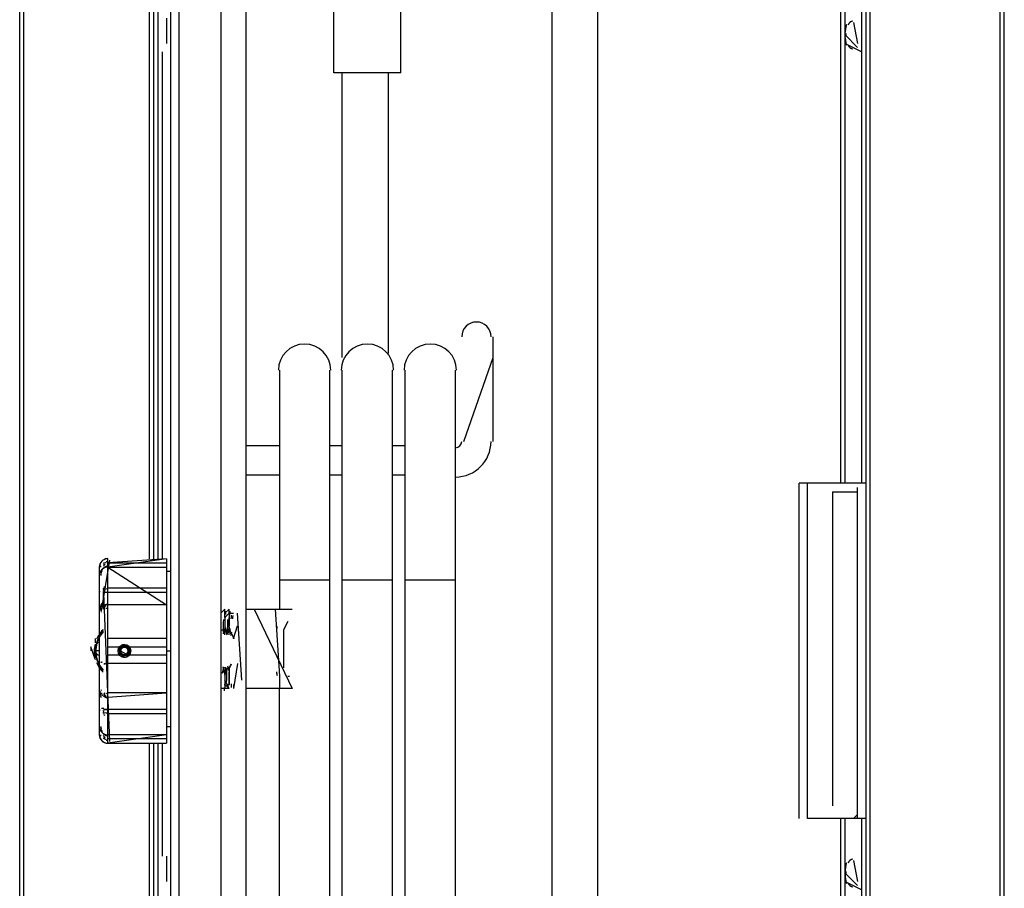
# Model space of a CAD drawing. Extents: x -1.92 to 2.13, y -1.39 to 1.39.
# Drawn here: x 1.08 to 1.32, y -0.07 to 0.14 of the extents above; entities that cross this region are included whole.
import ezdxf

# ---------------------------------------------------------------- set-up
doc = ezdxf.new("R2010")
doc.units = 0
doc.layers.get('0').update_dxf_attribs({"linetype": 'CONTINUOUS'})

msp = doc.modelspace()

# ---------------------------------------------------------------- linework, layer by layer
at = {"linetype": 'CONTINUOUS'}
for p, q in [((1.084, -1.143), (1.084, 0.707)), ((1.085001, -1.143), (1.085001, 0.707)), ((1.318, -1.143), (1.318, 0.707)), ((1.319001, -1.143), (1.319001, 0.707)), ((1.114999999999999, 0.009), (1.114999999999999, 0.702)), ((1.116001, 0.009), (1.116001, 0.702)), ((1.286002, -1.143), (1.286002, 0.702)), ((1.286999999999999, -1.143), (1.286999999999999, 0.702)), ((1.120001999999999, 0.6680000000000001), (1.120001999999999, -0.693)), ((1.122001, 0.6680000000000001), (1.122001, -0.693)), ((1.132001, 0.6660000000000001), (1.132001, -0.691)), ((1.132001, 0.6640000000000001), (1.132001, -0.689)), ((1.138001, 0.383), (1.138001, -0.003)), ((1.285001, 0.027), (1.285001, 0.186)), ((1.279998999999999, 0.027), (1.279998999999999, 0.183)), ((1.280999999999999, 0.027), (1.280999999999999, 0.183)), ((1.117002, 0.153), (1.117002, 0.009)), ((1.210998999999999, 0.146), (1.210998999999999, -0.5350000000000001)), ((1.222001, -0.5350000000000001), (1.222001, 0.146)), ((1.159, 0.125), (1.159, 0.143)), ((1.175000999999999, 0.125), (1.175000999999999, 0.143)), ((1.119000999999999, 0.138), (1.119000999999999, 0.132)), ((1.282999, 0.137), (1.284, 0.132)), ((1.280999999999999, 0.136), (1.280999999999999, 0.136)), ((1.284, 0.131), (1.280999999999999, 0.134)), ((1.280999999999999, 0.132), (1.280999999999999, 0.134)), ((1.281119, 0.133662), (1.281119, 0.134362)), ((1.280999999999999, 0.132), (1.285001, 0.13)), ((1.118, 0.13), (1.118, 0.009)), ((1.285001, 0.027), (1.285001, 0.13)), ((1.175000999999999, 0.125), (1.159, 0.125)), ((1.160998999999999, 0.057), (1.160998999999999, 0.125)), ((1.172001, 0.058), (1.172001, 0.125)), ((1.197000999999999, 0.037), (1.197000999999999, 0.062)), ((1.189999999999999, 0.037), (1.197000999999999, 0.057)), ((1.145999999999999, 0.054), (1.145999999999999, -0.003)), ((1.157999, -0.551), (1.157999, 0.054)), ((1.160998999999999, -0.551), (1.160998999999999, 0.054)), ((1.173002, -0.551), (1.173002, 0.054)), ((1.176001999999999, -0.551), (1.176001999999999, 0.054)), ((1.188001, -0.551), (1.188001, 0.054)), ((1.138001, 0.036), (1.145999999999999, 0.036)), ((1.157999, 0.036), (1.160998999999999, 0.036)), ((1.173002, 0.036), (1.176001999999999, 0.036)), ((1.188001, 0.029), (1.188001, 0.036)), ((1.138001, 0.029), (1.145999999999999, 0.029)), ((1.157999, 0.029), (1.160998999999999, 0.029)), ((1.173002, 0.029), (1.176001999999999, 0.029)), ((1.270002, -0.053), (1.270002, 0.027)), ((1.286002, 0.027), (1.270002, 0.027)), ((1.272000999999999, -0.053), (1.272000999999999, 0.027)), ((1.284, -0.053), (1.284, 0.026)), ((1.278000999999999, 0.025), (1.278000999999999, -0.05)), ((1.278000999999999, 0.025), (1.284, 0.025)), ((1.103491999999999, -0.003439), (1.105491, 0.008642)), ((1.119000999999999, 0.009), (1.104999999999999, 0.007)), ((1.119000999999999, 0.009), (1.104999999999999, 0.008)), ((1.104999999999999, -0.035), (1.104999999999999, 0.009)), ((1.104999999999999, 0.008), (1.119000999999999, 0.008)), ((1.119000999999999, 0.009), (1.119000999999999, -0.035)), ((1.103001, 0.007), (1.103001, -0.033)), ((1.104999999999999, 0.007), (1.119000999999999, 0.007)), ((1.104999999999999, 0.007), (1.119000999999999, -0.002)), ((1.119000999999999, 0.007), (1.119000999999999, -0.032)), ((1.119000999999999, 0.007), (1.119000999999999, 0.007)), ((1.119000999999999, 0.006), (1.120001999999999, 0.006)), ((1.145999999999999, 0.004), (1.157999, 0.004)), ((1.160998999999999, 0.004), (1.173002, 0.004)), ((1.176001999999999, 0.004), (1.188001, 0.004)), ((1.104002, -0.003), (1.104002, 0.001)), ((1.104002, 0.001), (1.104999999999999, 0.001)), ((1.104002, 0.001), (1.104999999999999, 0.001)), ((1.105491, -0.034618), (1.104080999999999, 0.00079)), ((1.119000999999999, 0.002), (1.104999999999999, 0.002)), ((1.104999999999999, 0.001), (1.119000999999999, 0.001)), ((1.119000999999999, -0.002), (1.104999999999999, -0.002)), ((1.119000999999999, -0.002), (1.104999999999999, -0.002)), ((1.132998999999999, -0.003), (1.132001, -0.004)), ((1.132998999999999, -0.005), (1.132998999999999, -0.003)), ((1.133999999999999, -0.003), (1.132998999999999, -0.004)), ((1.132998999999999, -0.004), (1.132998999999999, -0.003)), ((1.132998999999999, -0.005), (1.133999999999999, -0.004)), ((1.132998999999999, -0.005), (1.133999999999999, -0.004)), ((1.133999999999999, -0.003), (1.133999999999999, -0.003)), ((1.133999999999999, -0.004), (1.133999999999999, -0.003)), ((1.133999999999999, -0.004), (1.135000999999999, -0.004)), ((1.133999999999999, -0.004), (1.133999999999999, -0.004)), ((1.135000999999999, -0.004), (1.135000999999999, -0.004)), ((1.137, -0.02), (1.135998999999999, -0.004)), ((1.138001, -0.003), (1.138001, -0.022)), ((1.138001, -0.003), (1.149, -0.003)), ((1.138001, -0.004), (1.138001, -0.02)), ((1.139999999999999, -0.003), (1.149, -0.022)), ((1.145002, -0.003), (1.145999999999999, -0.019)), ((1.133999999999999, -0.005), (1.133999999999999, -0.007)), ((1.133999999999999, -0.008), (1.133999999999999, -0.005)), ((1.133999999999999, -0.005), (1.133999999999999, -0.006)), ((1.135000999999999, -0.01), (1.135998999999999, -0.007)), ((1.145999999999999, -0.006), (1.145999999999999, -0.006)), ((1.148001999999999, -0.006), (1.147000999999999, -0.008)), ((1.132001, -0.008), (1.132998999999999, -0.008)), ((1.147000999999999, -0.008), (1.147000999999999, -0.017)), ((1.102, -0.01), (1.102, -0.01)), ((1.102, -0.01), (1.102, -0.011)), ((1.102, -0.01), (1.102, -0.01)), ((1.102, -0.011), (1.102, -0.011)), ((1.119000999999999, -0.01), (1.104999999999999, -0.01)), ((1.101002, -0.012), (1.101002, -0.013)), ((1.102, -0.015), (1.101002, -0.012)), ((1.101002, -0.013), (1.101002, -0.013)), ((1.103001, -0.013), (1.102, -0.013)), ((1.104999999999999, -0.012), (1.107998999999999, -0.012)), ((1.107998999999999, -0.014), (1.104999999999999, -0.014)), ((1.107998999999999, -0.013), (1.110001, -0.014)), ((1.108999999999999, -0.012), (1.119000999999999, -0.012)), ((1.119000999999999, -0.014), (1.108999999999999, -0.014)), ((1.119000999999999, -0.013), (1.120001999999999, -0.013)), ((1.102, -0.015), (1.102, -0.015)), ((1.103491999999999, -0.015592), (1.103650999999999, -0.015691)), ((1.119000999999999, -0.016), (1.104999999999999, -0.016)), ((1.104999999999999, -0.016), (1.104999999999999, -0.016)), ((1.135998999999999, -0.016), (1.135000999999999, -0.022)), ((1.103001, -0.017), (1.103001, -0.017)), ((1.103001, -0.017), (1.103001, -0.018)), ((1.132998999999999, -0.018), (1.132998999999999, -0.022)), ((1.133999999999999, -0.021), (1.133999999999999, -0.018)), ((1.133999999999999, -0.022), (1.132998999999999, -0.02)), ((1.132998999999999, -0.021), (1.133999999999999, -0.022)), ((1.133999999999999, -0.02), (1.133999999999999, -0.021)), ((1.135000999999999, -0.021), (1.135000999999999, -0.022)), ((1.135998999999999, -0.019), (1.135998999999999, -0.019)), ((1.145999999999999, -0.019), (1.145999999999999, -0.019)), ((1.145999999999999, -0.019), (1.145999999999999, -0.022)), ((1.148001999999999, -0.019), (1.148419999999999, -0.019)), ((1.104080999999999, -0.023212), (1.104730999999999, -0.024288)), ((1.104999999999999, -0.024), (1.119000999999999, -0.023)), ((1.119000999999999, -0.023), (1.104999999999999, -0.023)), ((1.132998999999999, -0.022), (1.132001, -0.022)), ((1.132998999999999, -0.022), (1.132998999999999, -0.022)), ((1.133999999999999, -0.022), (1.132998999999999, -0.022)), ((1.133999999999999, -0.022), (1.132998999999999, -0.022)), ((1.133999999999999, -0.022), (1.133999999999999, -0.022)), ((1.135000999999999, -0.022), (1.135000999999999, -0.022)), ((1.138001, -0.022), (1.138001, -0.537)), ((1.149, -0.022), (1.138001, -0.022)), ((1.145999999999999, -0.502), (1.145999999999999, -0.022)), ((1.104080999999999, -0.026766), (1.103491999999999, -0.02675)), ((1.104999999999999, -0.027), (1.104002, -0.027)), ((1.104002, -0.027), (1.104999999999999, -0.027)), ((1.104002, -0.027), (1.104002, -0.027)), ((1.119000999999999, -0.027), (1.104999999999999, -0.027)), ((1.119000999999999, -0.028), (1.104999999999999, -0.028)), ((1.119000999999999, -0.031), (1.120001999999999, -0.031)), ((1.119000999999999, -0.032), (1.119000999999999, -0.032)), ((1.119000999999999, -0.033), (1.104999999999999, -0.033)), ((1.119000999999999, -0.033), (1.104999999999999, -0.035)), ((1.119000999999999, -0.034), (1.104999999999999, -0.034)), ((1.104999999999999, -0.035), (1.119000999999999, -0.035)), ((1.104999999999999, -0.035), (1.119000999999999, -0.035)), ((1.114999999999999, -1.143), (1.114999999999999, -0.035)), ((1.116001, -1.143), (1.116001, -0.035)), ((1.117002, -0.035), (1.117002, -0.718)), ((1.118, -0.035), (1.118, -0.062)), ((1.286002, -0.053), (1.272000999999999, -0.053)), ((1.279998999999999, -0.568), (1.279998999999999, -0.053)), ((1.280999999999999, -0.568), (1.280999999999999, -0.053)), ((1.284, -0.052), (1.282999, -0.053)), ((1.285001, -0.568), (1.285001, -0.053)), ((1.285001, -0.062), (1.285001, -0.053)), ((1.119000999999999, -0.062), (1.119000999999999, -0.068)), ((1.282999, -0.063), (1.284, -0.068)), ((1.280999999999999, -0.064), (1.280999999999999, -0.068)), ((1.281119, -0.066338), (1.281119, -0.065638)), ((1.284, -0.069), (1.280999999999999, -0.066)), ((1.280999999999999, -0.066), (1.280999999999999, -0.066)), ((1.280999999999999, -0.068), (1.285001, -0.07))]:
    msp.add_line(p, q, dxfattribs=at)
for radius in [0.0015, 0.0012, 0.0009]:
    msp.add_circle((1.108999999999999, -0.013), radius, dxfattribs=at)
for centre, radius, start, end in [((1.29, 0.134), 0.009, 164.100006, 168.800003), ((1.282999, 0.136), 0.0013, 95, 164.100006), ((1.29, 0.134), 0.008993, 168.800003, 175.899994), ((1.29, 0.134), 0.008829, 177.699997, 182.199997), ((1.29, 0.134), 0.008993, 184.100006, 191.199997), ((1.29, 0.134), 0.009, 191.199997, 195.899994), ((1.282999, 0.132), 0.0013, 195.899994, 265), ((1.193, 0.062), 0.0035, 0, 180), ((1.151999999999999, 0.054), 0.00625, 0, 180), ((1.167002, 0.054), 0.00625, 0, 180), ((1.182001, 0.054), 0.00625, 0, 180), ((1.188001, 0.037), 0.0085, 270, 0), ((1.188001, 0.037), 0.0015, 270, 0), ((1.104999999999999, 0.007), 0.002, 90, 180), ((1.104999999999999, 0.007), 0.001935, 168.600006, 180), ((1.104999999999999, 0.007), 0.001942, 157.199997, 168.600006), ((1.104999999999999, 0.007), 0.001941, 157.100006, 168.600006), ((1.104002, 0.007), 0.000882, 144.800003, 161.199997), ((1.104999999999999, 0.007), 0.001964, 134.5, 157.100006), ((1.104002, 0.007), 0.000733, 161.300003, 179.899994), ((1.104999999999999, 0.007), 0.002002, 112.099998, 134.5), ((1.104999999999999, 0.006), 0.00213, 111.5, 120.599998), ((1.104999999999999, 0.006), 0.001614, 120.5, 131.5), ((1.104999999999999, 0.005), 0.002648, 103.699997, 111.599998), ((1.104999999999999, 0.007), 0.001095, 138, 145.100006), ((1.104999999999999, 0.007), 0.002029, 90, 112.099998), ((1.104999999999999, 0.005), 0.002162, 100.099998, 110.5), ((1.104999999999999, 0.005), 0.003068, 96.69999700000001, 103.800003), ((1.104999999999999, 0.005), 0.002207, 90, 100.199997), ((1.104999999999999, 0.005), 0.003307, 90, 96.69999700000001), ((1.104999999999999, 0.005), 0.002, 90, 180), ((1.104999999999999, 0.005), 0.001636, 167.600006, 180), ((1.104999999999999, 0.005), 0.001675, 155.300003, 167.5), ((1.104999999999999, 0.005), 0.001754, 143.399994, 155.300003), ((1.104999999999999, 0.005), 0.001857, 132, 143.399994), ((1.104999999999999, 0.005), 0.001971, 121, 132), ((1.104999999999999, 0.005), 0.002079, 110.5, 121.099998), ((1.104999999999999, 0.006), 0.001182, 131.399994, 144.800003), ((1.104002, 0.001), 0.000964, 163.800003, 179.899994), ((1.104999999999999, 0), 0.001646, 124.300003, 135.600006), ((1.104999999999999, 0), 0.002034, 114.5, 124.400002), ((1.104999999999999, 0.001), 0.001319, 135.600006, 148.699997), ((1.104999999999999, 0.001), 0.001084, 148.699997, 163.699997), ((1.104999999999999, 0), 0.002394, 105.800003, 114.599998), ((1.104999999999999, -0.001), 0.002803, 89.900002, 105.699997), ((1.104999999999999, -0.003), 0.001821, 156.399994, 168.100006), ((1.104999999999999, -0.003), 0.001864, 144.800003, 156.399994), ((1.104999999999999, -0.003), 0.001872, 144.800003, 152.899994), ((1.104999999999999, -0.003), 0.00192, 133.399994, 144.800003), ((1.104999999999999, -0.004), 0.002009, 111.300003, 133.300003), ((1.104999999999999, -0.004), 0.002094, 90, 111.400002), ((1.104999999999999, -0.006), 0.003755, 95.300003, 101.099998), ((1.104999999999999, -0.003), 0.001799, 168.100006, 180), ((1.104002, -0.004), 0.001057, 125, 138.399994), ((1.104002, -0.004), 0.000666, 138.300003, 156.699997), ((1.104002, -0.003), 0.000482, 156.899994, 179.699997), ((1.104999999999999, -0.005), 0.002385, 107.5, 115.300003), ((1.104999999999999, -0.004), 0.001651, 115.099998, 125.099998), ((1.104999999999999, -0.006), 0.003136, 101, 107.599998), ((1.104999999999999, -0.006), 0.003335, 101.1999969999999, 104.199997), ((1.104999999999999, -0.007), 0.004128, 90, 95.40000200000001), ((1.157999, -0.005), 0.024907, 176.5, 178.399994), ((1.320999999999999, -0.01), 0.187091, 178.199997, 178.600006), ((1.133999999999999, -0.003), 5e-06, 4.099999999999999, 132.5), ((1.159, -0.005), 0.024907, 176.5, 178.399994), ((1.172001, -0.006), 0.037579, 177.699997, 179), ((1.172001, -0.006), 0.037193, 177.699997, 179), ((1.472001, -0.015), 0.339528, 178.399994, 178.899994), ((1.472001, -0.015), 0.339528, 178.399994, 178.899994), ((1.489001999999999, -0.016), 0.35617, 178.199997, 178.899994), ((1.473002, -0.015), 0.339528, 178.399994, 178.899994), ((1.473002, -0.015), 0.339528, 178.399994, 178.899994), ((1.49, -0.016), 0.356169, 178.199997, 178.899994), ((1.108999999999999, -0.013), 0.006859, 138, 222), ((1.108999999999999, -0.013), 0.006843, 140.399994, 172.5), ((1.108999999999999, -0.013), 0.0072, 135.100006, 157.199997), ((1.108999999999999, -0.013), 0.006929, 137.399994, 161.5), ((1.108999999999999, -0.013), 0.007188, 135.100006, 151.800003), ((1.108999999999999, -0.013), 0.007195, 141.199997, 143.100006), ((1.108999999999999, -0.013), 0.006904, 138.100006, 140.399994), ((1.155999999999999, -0.015), 0.024209, 161.300003, 165.5), ((1.112, -0.014), 0.022019, 12.6, 17.200001), ((1.112, -0.014), 0.022064, 12.6, 17.200001), ((1.157000999999999, -0.015), 0.024258, 161.300003, 165.5), ((1.113001, -0.014), 0.022019, 12.6, 17.200001), ((1.113001, -0.014), 0.022064, 12.6, 17.200001), ((1.155999999999999, -0.015), 0.022395, 163.199997, 165.600006), ((1.155999999999999, -0.015), 0.022381, 163.199997, 165.600006), ((1.122001, -0.015), 0.014022, 20.4, 26.5), ((1.122001, -0.015), 0.014051, 20.5, 26.5), ((1.148001999999999, -0.008), 0.002678, 161.5, 180), ((1.108999999999999, -0.013), 0.0072, 166.800003, 193.199997), ((1.103001, -0.012), 0.001, 90, 180), ((1.108999999999999, -0.013), 0.006929, 162.5, 197.5), ((1.102, -0.011), 9.8e-05, 317.100006, 6.699999999999999), ((1.103001, -0.012), 0.000982, 141.199997, 150.300003), ((1.103001, -0.012), 0.000982, 119.599998, 128.800003), ((1.103001, -0.012), 0.000998, 90, 103.400002), ((1.108999999999999, -0.013), 0.001491, 67.400002, 142.100006), ((1.108999999999999, -0.013), 0.00152, 112.5, 118.099998), ((1.108999999999999, -0.013), 0.001489, 19, 90), ((1.108999999999999, -0.013), 0.00152, 62, 67.5), ((1.108999999999999, -0.013), 0.007204, 181.1000059999999, 187.3999939999999), ((1.108999999999999, -0.013), 0.007145, 173.100006, 175.300003), ((1.103001, -0.013), 0.001, 180, 270), ((1.103001, -0.013), 0.000995, 181.1000059999999, 193.199997), ((1.103001, -0.013), 0.000982, 209.800003, 218.600006), ((1.108999999999999, -0.013), 0.006843, 172.5, 206.800003), ((1.108999999999999, -0.013), 0.001499, 169.300003, 180), ((1.108999999999999, -0.013), 0.001489, 199, 217.899994), ((1.108999999999999, -0.013), 0.00149, 142.100006, 160.800003), ((1.108999999999999, -0.013), 0.001507, 202.3999939999999, 210.899994), ((1.108999999999999, -0.013), 0.001507, 149.100006, 157.5), ((1.108999999999999, -0.013), 0.001489, 217.6999970000001, 236.100006), ((1.108999999999999, -0.013), 0.001187, 187.199997, 195.9999999999999), ((1.108999999999999, -0.013), 0.001523, 135, 140.399994), ((1.108999999999999, -0.013), 0.001523, 219.600006, 225), ((1.108999999999999, -0.013), 0.00119, 154.5, 167.199997), ((1.108999999999999, -0.013), 0.001193, 198.800003, 222.300003), ((1.108999999999999, -0.013), 0.001527, 224.899994, 229.399994), ((1.108999999999999, -0.013), 0.001527, 130.600006, 135), ((1.108999999999999, -0.013), 0.001186, 140.899994, 148), ((1.108999999999999, -0.013), 0.00089, 176.300003, 199), ((1.108999999999999, -0.013), 0.000891, 86.300003, 176.5), ((1.108999999999999, -0.013), 0.000892, 198.800003, 244.100006), ((1.108999999999999, -0.013), 0.001176, 115.599998, 126.599998), ((1.108999999999999, -0.013), 0.001191, 243.199997, 255.199997), ((1.108999999999999, -0.013), 0.000891, 243.800003, 288.799988), ((1.108999999999999, -0.013), 0.001194, 86.40000200000001, 99.00000000000001), ((1.108999999999999, -0.013), 0.000891, 18.799999, 86.5), ((1.108999999999999, -0.013), 0.001189, 62, 86.5), ((1.108999999999999, -0.013), 0.00089, 288.799988, 311.5), ((1.108999999999999, -0.013), 0.001176, 296.200012, 306.200012), ((1.108999999999999, -0.013), 0.000894, 311.299988, 19.299999), ((1.108999999999999, -0.013), 0.001489, 303.799988, 340.899994), ((1.108999999999999, -0.013), 0.001193, 18.799999, 43.5), ((1.108999999999999, -0.013), 0.001527, 45, 49.400002), ((1.108999999999999, -0.013), 0.001527, 310.600006, 315.100006), ((1.108999999999999, -0.013), 0.001191, 333.799988, 348.100006), ((1.108999999999999, -0.013), 0.001523, 39.700001, 45), ((1.108999999999999, -0.013), 0.001523, 315, 320.399994), ((1.108999999999999, -0.013), 0.001192, 6.099999999999998, 18.9), ((1.108999999999999, -0.013), 0.001507, 22.5, 30.9), ((1.108999999999999, -0.013), 0.001508, 329.200012, 337.600006), ((1.108999999999999, -0.013), 0.001498, 337.5, 22.200001), ((1.108999999999999, -0.013), 0.001499, 0, 10.5), ((1.102, -0.015), 9.8e-05, 353.100006, 42.79999899999999), ((1.108999999999999, -0.013), 0.0072, 202.800003, 224.899994), ((1.103001, -0.014), 0.000982, 231.399994, 240.199997), ((1.108999999999999, -0.013), 0.006929, 198.5, 222.600006), ((1.108999999999999, -0.013), 0.007203, 207.800003, 213.699997), ((1.108999999999999, -0.013), 0.006841, 207, 218.800003), ((1.104002, -0.013), 0.002705, 254.399994, 263.799988), ((1.104999999999999, -0.009), 0.007101, 262.700012, 265.100006), ((1.104999999999999, -0.006), 0.010058, 265, 267), ((1.108999999999999, -0.013), 0.00149, 236, 292.799988), ((1.108999999999999, -0.013), 0.00152, 241.899994, 247.5), ((1.108999999999999, -0.013), 0.001192, 255.100006, 263.899994), ((1.108999999999999, -0.013), 0.00149, 269.899994, 304.200012), ((1.108999999999999, -0.013), 0.00152, 292.5, 298.100006), ((1.120999999999999, -0.011), 0.014391, 332.600006, 339.5), ((1.120999999999999, -0.011), 0.014429, 332.600006, 339.5), ((1.108999999999999, -0.013), 0.00687, 218.800003, 222), ((1.110001, -0.011), 0.023514, 342, 345.600006), ((1.110001, -0.011), 0.02357, 342, 345.600006), ((1.154001999999999, -0.012), 0.022064, 192.6000059999999, 197.199997), ((1.154001999999999, -0.012), 0.022019, 192.6000059999999, 197.199997), ((1.110001, -0.011), 0.024209, 341.299988, 345.5), ((1.110001, -0.011), 0.024258, 341.299988, 345.5), ((0.7770000000000001, -0.01), 0.356169, 358.200012, 358.899994), ((0.7940010000000001, -0.011), 0.339528, 358.399994, 358.899994), ((0.7940010000000001, -0.011), 0.339528, 358.399994, 358.899994), ((1.154001999999999, -0.012), 0.020924, 192.5, 195.699997), ((1.154001999999999, -0.012), 0.020903, 192.5, 195.699997), ((0.778001, -0.01), 0.35617, 358.200012, 358.899994), ((1.148001999999999, -0.018), 0.002678, 180, 198.5), ((1.085998999999999, -0.02), 0.047809, 357.899994, 359), ((1.088001, -0.02), 0.046596, 357.899994, 359), ((1.104999999999999, -0.023), 0.001799, 180, 191.899994), ((1.104002, -0.022), 0.001057, 221.600006, 235), ((1.104999999999999, -0.023), 0.001821, 191.899994, 203.600006), ((1.104002, -0.022), 0.000666, 203.300003, 221.699997), ((1.104999999999999, -0.022), 0.00192, 215.199997, 226.600006), ((1.104002, -0.023), 0.000482, 180.3000029999999, 203.100006), ((1.104999999999999, -0.022), 0.002009, 226.699997, 248.699997), ((1.104999999999999, -0.021), 0.002385, 244.699997, 252.5), ((1.104999999999999, -0.022), 0.001651, 234.899994, 244.899994), ((1.104999999999999, -0.02), 0.003136, 252.399994, 259), ((1.104999999999999, -0.019), 0.004128, 264.600006, 270), ((1.107998999999999, -0.021), 0.024907, 356.5, 358.399994), ((1.104999999999999, -0.023), 0.001864, 203.600006, 215.199997), ((1.104999999999999, -0.022), 0.002094, 248.600006, 270), ((1.104999999999999, -0.02), 0.003755, 258.899994, 264.700012), ((1.104999999999999, -0.022), 0.00211, 262.5, 270), ((1.104002, -0.027), 0.000964, 180.100006, 196.199997), ((1.104999999999999, -0.026), 0.001646, 224.399994, 235.699997), ((1.104999999999999, -0.026), 0.002034, 235.600006, 245.5), ((1.104999999999999, -0.027), 0.001319, 211.300003, 224.399994), ((1.104999999999999, -0.027), 0.001084, 196.300003, 211.300003), ((1.104999999999999, -0.026), 0.002394, 245.399994, 254.199997), ((1.104999999999999, -0.025), 0.002803, 254.300003, 270.100006), ((1.104999999999999, -0.031), 0.002, 180, 270), ((1.104999999999999, -0.031), 0.001636, 180, 192.399994), ((1.104999999999999, -0.031), 0.001675, 192.5, 204.699997), ((1.104999999999999, -0.031), 0.001754, 204.699997, 216.600006), ((1.104999999999999, -0.031), 0.001857, 216.600006, 228), ((1.104999999999999, -0.031), 0.001971, 228, 239), ((1.104999999999999, -0.031), 0.002079, 238.899994, 249.5), ((1.104999999999999, -0.032), 0.001182, 215.199997, 228.600006), ((1.104999999999999, -0.033), 0.002, 180, 270), ((1.104999999999999, -0.033), 0.001935, 180, 191.399994), ((1.104999999999999, -0.033), 0.001974, 191.6999969999999, 248.100006), ((1.104999999999999, -0.033), 0.001941, 191.399994, 202.899994), ((1.104002, -0.033), 0.000882, 198.800003, 215.199997), ((1.104999999999999, -0.033), 0.001964, 202.899994, 225.5), ((1.104002, -0.033), 0.000733, 180.100006, 198.699997), ((1.104999999999999, -0.033), 0.002002, 225.5, 247.899994), ((1.104999999999999, -0.032), 0.00213, 239.399994, 248.5), ((1.104999999999999, -0.032), 0.001617, 228.5, 239.5), ((1.104999999999999, -0.032), 0.001614, 228.5, 239.5), ((1.104999999999999, -0.031), 0.002648, 248.399994, 256.299988), ((1.104999999999999, -0.031), 0.002774, 252.399994, 256.100006), ((1.104999999999999, -0.033), 0.002029, 247.899994, 270), ((1.104999999999999, -0.031), 0.002162, 249.5, 259.899994), ((1.104999999999999, -0.031), 0.003068, 256.200012, 263.299988), ((1.104999999999999, -0.031), 0.002207, 259.799988, 270), ((1.104999999999999, -0.031), 0.003307, 263.299988, 270), ((1.104999999999999, -0.031), 0.003333, 266.399994, 269.600006), ((1.282999, -0.064), 0.0013, 95, 164.100006), ((1.29, -0.066), 0.008993, 168.800003, 175.899994), ((1.29, -0.066), 0.008829, 177.699997, 182.199997), ((1.29, -0.066), 0.009, 164.100006, 168.800003), ((1.29, -0.066), 0.008993, 184.100006, 191.199997), ((1.29, -0.066), 0.009, 191.199997, 195.899994), ((1.282999, -0.068), 0.0013, 195.899994, 265)]:
    msp.add_arc(centre, radius, start, end, dxfattribs=at)

doc.saveas('drawing.dxf')
